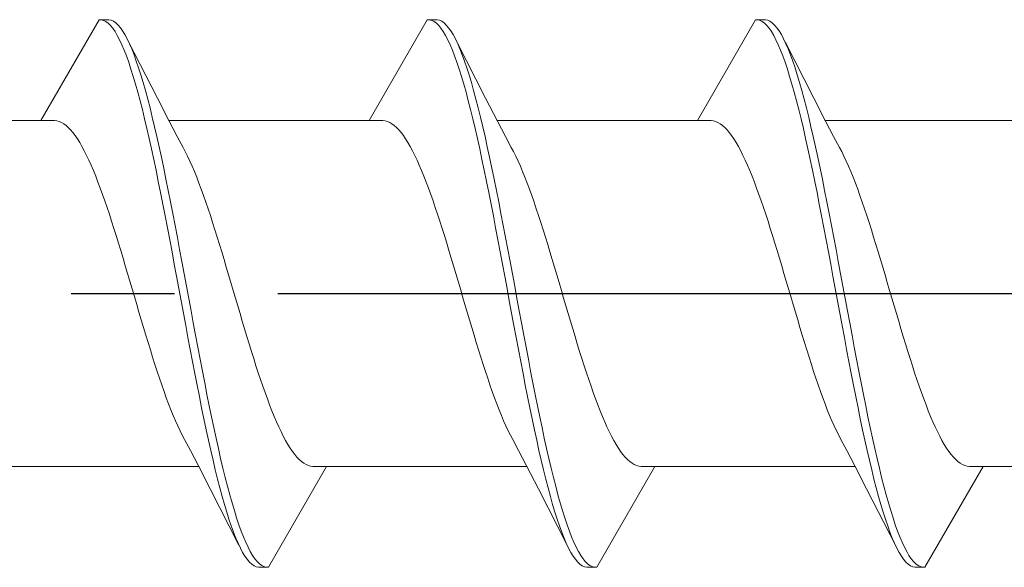
# Model space of a CAD drawing. Extents: x 105 to 1155, y 126 to 1689.
# Drawn here: x 923 to 932, y 1094 to 1100 of the extents above; entities that cross this region are included whole.
import ezdxf

# ---------------------------------------------------------------- set-up
doc = ezdxf.new("R2010")
doc.units = 0
doc.linetypes.add('YCENTER_1', pattern=[13, 10, -1, 1, -1])
doc.layers.add('YKK_13', color=4, linetype='CONTINUOUS', lineweight=30)

msp = doc.modelspace()

# ---------------------------------------------------------------- linework, layer by layer
at = {"layer": 'YKK_13', "lineweight": 20, "ltscale": 3}
for p, q in [((923.3011, 1099.6672), (922.738, 1098.6919)), ((923.3011, 1099.6672), (923.3971, 1099.6672)), ((923.3232, 1099.6667), (923.3011, 1099.6672)), ((923.3453, 1099.6608), (923.3232, 1099.6667)), ((923.3673, 1099.6496), (923.3453, 1099.6608)), ((923.3894, 1099.6332), (923.3673, 1099.6496)), ((923.4115, 1099.6114), (923.3894, 1099.6332)), ((923.3971, 1099.6672), (923.4192, 1099.6624)), ((923.4336, 1099.5845), (923.4115, 1099.6114)), ((923.4192, 1099.6624), (923.4413, 1099.6522)), ((923.4557, 1099.5523), (923.4336, 1099.5845)), ((923.4413, 1099.6522), (923.4633, 1099.6368)), ((923.4633, 1099.6368), (923.4854, 1099.616)), ((923.4854, 1099.616), (923.5075, 1099.5901)), ((923.5075, 1099.5901), (923.5296, 1099.5589)), ((926.4811, 1099.6672), (925.918, 1098.6919)), ((926.4811, 1099.6672), (926.5771, 1099.6672)), ((926.5032, 1099.6667), (926.4811, 1099.6672)), ((926.5253, 1099.6608), (926.5032, 1099.6667)), ((926.5473, 1099.6496), (926.5253, 1099.6608)), ((926.5694, 1099.6332), (926.5473, 1099.6496)), ((926.5915, 1099.6114), (926.5694, 1099.6332)), ((926.5771, 1099.6672), (926.5992, 1099.6624)), ((926.6136, 1099.5845), (926.5915, 1099.6114)), ((926.5992, 1099.6624), (926.6213, 1099.6522)), ((926.6357, 1099.5523), (926.6136, 1099.5845)), ((926.6213, 1099.6522), (926.6433, 1099.6368)), ((926.6433, 1099.6368), (926.6654, 1099.616)), ((926.6654, 1099.616), (926.6875, 1099.5901)), ((926.6875, 1099.5901), (926.7096, 1099.5589)), ((929.6611, 1099.6672), (929.098, 1098.6919)), ((929.6611, 1099.6672), (929.7571, 1099.6672)), ((929.6832, 1099.6667), (929.6611, 1099.6672)), ((929.7053, 1099.6608), (929.6832, 1099.6667)), ((929.7273, 1099.6496), (929.7053, 1099.6608)), ((929.7494, 1099.6332), (929.7273, 1099.6496)), ((929.7715, 1099.6114), (929.7494, 1099.6332)), ((929.7571, 1099.6672), (929.7792, 1099.6624)), ((929.7936, 1099.5845), (929.7715, 1099.6114)), ((929.7792, 1099.6624), (929.8013, 1099.6522)), ((929.8157, 1099.5523), (929.7936, 1099.5845)), ((929.8013, 1099.6522), (929.8233, 1099.6368)), ((929.8233, 1099.6368), (929.8454, 1099.616)), ((929.8454, 1099.616), (929.8675, 1099.5901)), ((929.8675, 1099.5901), (929.8896, 1099.5589)), ((923.4778, 1099.5151), (923.4557, 1099.5523)), ((923.4998, 1099.4728), (923.4778, 1099.5151)), ((923.5296, 1099.5589), (923.5517, 1099.5226)), ((923.5517, 1099.5226), (923.5738, 1099.4813)), ((926.6578, 1099.5151), (926.6357, 1099.5523)), ((926.6798, 1099.4728), (926.6578, 1099.5151)), ((926.7096, 1099.5589), (926.7317, 1099.5226)), ((926.7317, 1099.5226), (926.7538, 1099.4813)), ((929.8378, 1099.5151), (929.8157, 1099.5523)), ((929.8598, 1099.4728), (929.8378, 1099.5151)), ((929.8896, 1099.5589), (929.9117, 1099.5226)), ((929.9117, 1099.5226), (929.9338, 1099.4813)), ((923.5219, 1099.4256), (923.4998, 1099.4728)), ((923.544, 1099.3735), (923.5219, 1099.4256)), ((923.5738, 1099.4813), (923.5958, 1099.4351)), ((923.5874, 1099.4529), (923.8659, 1098.9079)), ((923.5958, 1099.4351), (923.6179, 1099.3839)), ((926.7019, 1099.4256), (926.6798, 1099.4728)), ((926.724, 1099.3735), (926.7019, 1099.4256)), ((926.7538, 1099.4813), (926.7758, 1099.4351)), ((926.7674, 1099.4529), (927.0459, 1098.9079)), ((926.7758, 1099.4351), (926.7979, 1099.3839)), ((929.8819, 1099.4256), (929.8598, 1099.4728)), ((929.904, 1099.3735), (929.8819, 1099.4256)), ((929.9338, 1099.4813), (929.9558, 1099.4351)), ((929.9474, 1099.4529), (930.2259, 1098.9079)), ((929.9558, 1099.4351), (929.9779, 1099.3839)), ((923.5661, 1099.3167), (923.544, 1099.3735)), ((923.5882, 1099.2552), (923.5661, 1099.3167)), ((923.6179, 1099.3839), (923.64, 1099.328)), ((923.64, 1099.328), (923.6621, 1099.2675)), ((926.7461, 1099.3167), (926.724, 1099.3735)), ((926.7682, 1099.2552), (926.7461, 1099.3167)), ((926.7979, 1099.3839), (926.82, 1099.328)), ((926.82, 1099.328), (926.8421, 1099.2675)), ((929.9261, 1099.3167), (929.904, 1099.3735)), ((929.9482, 1099.2552), (929.9261, 1099.3167)), ((929.9779, 1099.3839), (930, 1099.328)), ((930, 1099.328), (930.0221, 1099.2675)), ((923.6103, 1099.1893), (923.5882, 1099.2552)), ((923.6621, 1099.2675), (923.6842, 1099.2024)), ((923.6842, 1099.2024), (923.7063, 1099.1329)), ((926.7903, 1099.1893), (926.7682, 1099.2552)), ((926.8421, 1099.2675), (926.8642, 1099.2024)), ((926.8642, 1099.2024), (926.8863, 1099.1329)), ((929.9703, 1099.1893), (929.9482, 1099.2552)), ((930.0221, 1099.2675), (930.0442, 1099.2024)), ((930.0442, 1099.2024), (930.0663, 1099.1329)), ((923.6323, 1099.119), (923.6103, 1099.1893)), ((923.6544, 1099.0444), (923.6323, 1099.119)), ((923.7063, 1099.1329), (923.7283, 1099.0591)), ((926.8123, 1099.119), (926.7903, 1099.1893)), ((926.8344, 1099.0444), (926.8123, 1099.119)), ((926.8863, 1099.1329), (926.9083, 1099.0591)), ((929.9923, 1099.119), (929.9703, 1099.1893)), ((930.0144, 1099.0444), (929.9923, 1099.119)), ((930.0663, 1099.1329), (930.0883, 1099.0591)), ((923.6765, 1098.9658), (923.6544, 1099.0444)), ((923.7283, 1099.0591), (923.7504, 1098.9812)), ((926.8565, 1098.9658), (926.8344, 1099.0444)), ((926.9083, 1099.0591), (926.9304, 1098.9812)), ((930.0365, 1098.9658), (930.0144, 1099.0444)), ((930.0883, 1099.0591), (930.1104, 1098.9812)), ((923.6986, 1098.8832), (923.6765, 1098.9658)), ((923.7504, 1098.9812), (923.7725, 1098.8994)), ((926.8786, 1098.8832), (926.8565, 1098.9658)), ((926.9304, 1098.9812), (926.9525, 1098.8994)), ((930.0586, 1098.8832), (930.0365, 1098.9658)), ((930.1104, 1098.9812), (930.1325, 1098.8994)), ((923.7207, 1098.7969), (923.6986, 1098.8832)), ((923.7725, 1098.8994), (923.7946, 1098.8138)), ((923.8659, 1098.9079), (923.9805, 1098.6861)), ((926.9007, 1098.7969), (926.8786, 1098.8832)), ((926.9525, 1098.8994), (926.9746, 1098.8138)), ((927.0459, 1098.9079), (927.1605, 1098.6861)), ((930.0807, 1098.7969), (930.0586, 1098.8832)), ((930.1325, 1098.8994), (930.1546, 1098.8138)), ((930.2259, 1098.9079), (930.3405, 1098.6861)), ((923.7428, 1098.707), (923.7207, 1098.7969)), ((923.7946, 1098.8138), (923.8167, 1098.7246)), ((923.8167, 1098.7246), (923.8388, 1098.6319)), ((926.9228, 1098.707), (926.9007, 1098.7969)), ((926.9746, 1098.8138), (926.9967, 1098.7246)), ((926.9967, 1098.7246), (927.0188, 1098.6319)), ((930.1028, 1098.707), (930.0807, 1098.7969)), ((930.1546, 1098.8138), (930.1767, 1098.7246)), ((930.1767, 1098.7246), (930.1988, 1098.6319)), ((920.7975, 1098.6919), (922.738, 1098.6919)), ((922.738, 1098.6919), (922.8707, 1098.6919)), ((922.8707, 1098.6919), (922.8928, 1098.6889)), ((922.8928, 1098.6889), (922.9149, 1098.6824)), ((922.9149, 1098.6824), (922.937, 1098.6727)), ((922.937, 1098.6727), (922.9591, 1098.6596)), ((922.9591, 1098.6596), (922.9811, 1098.6431)), ((922.9811, 1098.6431), (923.0032, 1098.6235)), ((923.7648, 1098.6136), (923.7428, 1098.707)), ((923.8388, 1098.6319), (923.8608, 1098.536)), ((923.9775, 1098.6919), (925.918, 1098.6919)), ((923.9805, 1098.6861), (924.0578, 1098.5384)), ((925.918, 1098.6919), (926.0507, 1098.6919)), ((926.0507, 1098.6919), (926.0728, 1098.6889)), ((926.0728, 1098.6889), (926.0949, 1098.6824)), ((926.0949, 1098.6824), (926.117, 1098.6727)), ((926.117, 1098.6727), (926.1391, 1098.6596)), ((926.1391, 1098.6596), (926.1611, 1098.6431)), ((926.1611, 1098.6431), (926.1832, 1098.6235)), ((926.9448, 1098.6136), (926.9228, 1098.707)), ((927.0188, 1098.6319), (927.0408, 1098.536)), ((927.1575, 1098.6919), (929.098, 1098.6919)), ((927.1605, 1098.6861), (927.2378, 1098.5384)), ((929.098, 1098.6919), (929.2307, 1098.6919)), ((929.2307, 1098.6919), (929.2528, 1098.6889)), ((929.2528, 1098.6889), (929.2749, 1098.6824)), ((929.2749, 1098.6824), (929.297, 1098.6727)), ((929.297, 1098.6727), (929.3191, 1098.6596)), ((929.3191, 1098.6596), (929.3411, 1098.6431)), ((929.3411, 1098.6431), (929.3632, 1098.6235)), ((930.1248, 1098.6136), (930.1028, 1098.707)), ((930.1988, 1098.6319), (930.2208, 1098.536)), ((930.3375, 1098.6919), (932.278, 1098.6919)), ((930.3405, 1098.6861), (930.4178, 1098.5384)), ((923.0032, 1098.6235), (923.0253, 1098.6005)), ((923.0253, 1098.6005), (923.0474, 1098.5744)), ((923.0474, 1098.5744), (923.0695, 1098.5452)), ((923.0695, 1098.5452), (923.0916, 1098.5128)), ((923.7869, 1098.5171), (923.7648, 1098.6136)), ((923.8608, 1098.536), (923.8829, 1098.437)), ((924.0578, 1098.5384), (924.1145, 1098.4316)), ((926.1832, 1098.6235), (926.2053, 1098.6005)), ((926.2053, 1098.6005), (926.2274, 1098.5744)), ((926.2274, 1098.5744), (926.2495, 1098.5452)), ((926.2495, 1098.5452), (926.2716, 1098.5128)), ((926.9669, 1098.5171), (926.9448, 1098.6136)), ((927.0408, 1098.536), (927.0629, 1098.437)), ((927.2378, 1098.5384), (927.2945, 1098.4316)), ((929.3632, 1098.6235), (929.3853, 1098.6005)), ((929.3853, 1098.6005), (929.4074, 1098.5744)), ((929.4074, 1098.5744), (929.4295, 1098.5452)), ((929.4295, 1098.5452), (929.4516, 1098.5128)), ((930.1469, 1098.5171), (930.1248, 1098.6136)), ((930.2208, 1098.536), (930.2429, 1098.437)), ((930.4178, 1098.5384), (930.4745, 1098.4316)), ((923.0916, 1098.5128), (923.1136, 1098.4775)), ((923.1136, 1098.4775), (923.1357, 1098.4392)), ((923.1357, 1098.4392), (923.1578, 1098.3981)), ((923.809, 1098.4176), (923.7869, 1098.5171)), ((923.8829, 1098.437), (923.905, 1098.3352)), ((926.2716, 1098.5128), (926.2936, 1098.4775)), ((926.2936, 1098.4775), (926.3157, 1098.4392)), ((926.3157, 1098.4392), (926.3378, 1098.3981)), ((926.989, 1098.4176), (926.9669, 1098.5171)), ((927.0629, 1098.437), (927.085, 1098.3352)), ((929.4516, 1098.5128), (929.4736, 1098.4775)), ((929.4736, 1098.4775), (929.4957, 1098.4392)), ((929.4957, 1098.4392), (929.5178, 1098.3981)), ((930.169, 1098.4176), (930.1469, 1098.5171)), ((930.2429, 1098.437), (930.265, 1098.3352)), ((923.1578, 1098.3981), (923.1799, 1098.3542)), ((923.1799, 1098.3542), (923.202, 1098.3076)), ((923.8311, 1098.3152), (923.809, 1098.4176)), ((924.1366, 1098.39), (924.1145, 1098.4316)), ((924.1587, 1098.3455), (924.1366, 1098.39)), ((924.1808, 1098.2984), (924.1587, 1098.3455)), ((926.3378, 1098.3981), (926.3599, 1098.3542)), ((926.3599, 1098.3542), (926.382, 1098.3076)), ((927.0111, 1098.3152), (926.989, 1098.4176)), ((927.3166, 1098.39), (927.2945, 1098.4316)), ((927.3387, 1098.3455), (927.3166, 1098.39)), ((927.3608, 1098.2984), (927.3387, 1098.3455)), ((929.5178, 1098.3981), (929.5399, 1098.3542)), ((929.5399, 1098.3542), (929.562, 1098.3076)), ((930.1911, 1098.3152), (930.169, 1098.4176)), ((930.4966, 1098.39), (930.4745, 1098.4316)), ((930.5187, 1098.3455), (930.4966, 1098.39)), ((930.5408, 1098.2984), (930.5187, 1098.3455)), ((923.202, 1098.3076), (923.2241, 1098.2583)), ((923.2241, 1098.2583), (923.2461, 1098.2066)), ((923.8532, 1098.2102), (923.8311, 1098.3152)), ((923.905, 1098.3352), (923.9271, 1098.2307)), ((924.2029, 1098.2487), (924.1808, 1098.2984)), ((924.225, 1098.1965), (924.2029, 1098.2487)), ((926.382, 1098.3076), (926.4041, 1098.2583)), ((926.4041, 1098.2583), (926.4261, 1098.2066)), ((927.0332, 1098.2102), (927.0111, 1098.3152)), ((927.085, 1098.3352), (927.1071, 1098.2307)), ((927.3829, 1098.2487), (927.3608, 1098.2984)), ((927.405, 1098.1965), (927.3829, 1098.2487)), ((929.562, 1098.3076), (929.5841, 1098.2583)), ((929.5841, 1098.2583), (929.6061, 1098.2066)), ((930.2132, 1098.2102), (930.1911, 1098.3152)), ((930.265, 1098.3352), (930.2871, 1098.2307)), ((930.5629, 1098.2487), (930.5408, 1098.2984)), ((930.585, 1098.1965), (930.5629, 1098.2487)), ((923.2461, 1098.2066), (923.2682, 1098.1525)), ((923.2682, 1098.1525), (923.2903, 1098.0961)), ((923.8753, 1098.1028), (923.8532, 1098.2102)), ((923.9271, 1098.2307), (923.9492, 1098.1237)), ((924.247, 1098.142), (924.225, 1098.1965)), ((926.4261, 1098.2066), (926.4482, 1098.1525)), ((926.4482, 1098.1525), (926.4703, 1098.0961)), ((927.0553, 1098.1028), (927.0332, 1098.2102)), ((927.1071, 1098.2307), (927.1292, 1098.1237)), ((927.427, 1098.142), (927.405, 1098.1965)), ((929.6061, 1098.2066), (929.6282, 1098.1525)), ((929.6282, 1098.1525), (929.6503, 1098.0961)), ((930.2353, 1098.1028), (930.2132, 1098.2102)), ((930.2871, 1098.2307), (930.3092, 1098.1237)), ((930.607, 1098.142), (930.585, 1098.1965)), ((923.2903, 1098.0961), (923.3124, 1098.0376)), ((923.8973, 1097.9933), (923.8753, 1098.1028)), ((923.9492, 1098.1237), (923.9713, 1098.0146)), ((924.2691, 1098.0852), (924.247, 1098.142)), ((924.2912, 1098.0262), (924.2691, 1098.0852)), ((926.4703, 1098.0961), (926.4924, 1098.0376)), ((927.0773, 1097.9933), (927.0553, 1098.1028)), ((927.1292, 1098.1237), (927.1513, 1098.0146)), ((927.4491, 1098.0852), (927.427, 1098.142)), ((927.4712, 1098.0262), (927.4491, 1098.0852)), ((929.6503, 1098.0961), (929.6724, 1098.0376)), ((930.2573, 1097.9933), (930.2353, 1098.1028)), ((930.3092, 1098.1237), (930.3313, 1098.0146)), ((930.6291, 1098.0852), (930.607, 1098.142)), ((930.6512, 1098.0262), (930.6291, 1098.0852)), ((923.3124, 1098.0376), (923.3345, 1097.9769)), ((923.3345, 1097.9769), (923.3566, 1097.9144)), ((923.9194, 1097.8817), (923.8973, 1097.9933)), ((923.9713, 1098.0146), (923.9933, 1097.9034)), ((924.3133, 1097.9652), (924.2912, 1098.0262)), ((924.3354, 1097.9023), (924.3133, 1097.9652)), ((926.4924, 1098.0376), (926.5145, 1097.9769)), ((926.5145, 1097.9769), (926.5366, 1097.9144)), ((927.0994, 1097.8817), (927.0773, 1097.9933)), ((927.1513, 1098.0146), (927.1733, 1097.9034)), ((927.4933, 1097.9652), (927.4712, 1098.0262)), ((927.5154, 1097.9023), (927.4933, 1097.9652)), ((929.6724, 1098.0376), (929.6945, 1097.9769)), ((929.6945, 1097.9769), (929.7166, 1097.9144)), ((930.2794, 1097.8817), (930.2573, 1097.9933)), ((930.3313, 1098.0146), (930.3533, 1097.9034)), ((930.6733, 1097.9652), (930.6512, 1098.0262)), ((930.6954, 1097.9023), (930.6733, 1097.9652)), ((923.3566, 1097.9144), (923.3786, 1097.85)), ((923.9415, 1097.7685), (923.9194, 1097.8817)), ((923.9933, 1097.9034), (924.0154, 1097.7904)), ((924.3575, 1097.8376), (924.3354, 1097.9023)), ((926.5366, 1097.9144), (926.5586, 1097.85)), ((927.1215, 1097.7685), (927.0994, 1097.8817)), ((927.1733, 1097.9034), (927.1954, 1097.7904)), ((927.5375, 1097.8376), (927.5154, 1097.9023)), ((929.7166, 1097.9144), (929.7386, 1097.85)), ((930.3015, 1097.7685), (930.2794, 1097.8817)), ((930.3533, 1097.9034), (930.3754, 1097.7904)), ((930.7175, 1097.8376), (930.6954, 1097.9023)), ((923.3786, 1097.85), (923.4007, 1097.784)), ((923.4007, 1097.784), (923.4228, 1097.7164)), ((923.9636, 1097.6537), (923.9415, 1097.7685)), ((924.0154, 1097.7904), (924.0375, 1097.6759)), ((924.3795, 1097.7712), (924.3575, 1097.8376)), ((924.4016, 1097.7034), (924.3795, 1097.7712)), ((926.5586, 1097.85), (926.5807, 1097.784)), ((926.5807, 1097.784), (926.6028, 1097.7164)), ((927.1436, 1097.6537), (927.1215, 1097.7685)), ((927.1954, 1097.7904), (927.2175, 1097.6759)), ((927.5595, 1097.7712), (927.5375, 1097.8376)), ((927.5816, 1097.7034), (927.5595, 1097.7712)), ((929.7386, 1097.85), (929.7607, 1097.784)), ((929.7607, 1097.784), (929.7828, 1097.7164)), ((930.3236, 1097.6537), (930.3015, 1097.7685)), ((930.3754, 1097.7904), (930.3975, 1097.6759)), ((930.7395, 1097.7712), (930.7175, 1097.8376)), ((930.7616, 1097.7034), (930.7395, 1097.7712)), ((923.4228, 1097.7164), (923.4449, 1097.6474)), ((924.0375, 1097.6759), (924.0596, 1097.5601)), ((924.4237, 1097.6341), (924.4016, 1097.7034)), ((926.6028, 1097.7164), (926.6249, 1097.6474)), ((927.2175, 1097.6759), (927.2396, 1097.5601)), ((927.6037, 1097.6341), (927.5816, 1097.7034)), ((929.7828, 1097.7164), (929.8049, 1097.6474)), ((930.3975, 1097.6759), (930.4196, 1097.5601)), ((930.7837, 1097.6341), (930.7616, 1097.7034)), ((923.4449, 1097.6474), (923.467, 1097.5771)), ((923.467, 1097.5771), (923.4891, 1097.5057)), ((923.9857, 1097.5376), (923.9636, 1097.6537)), ((924.4458, 1097.5637), (924.4237, 1097.6341)), ((926.6249, 1097.6474), (926.647, 1097.5771)), ((926.647, 1097.5771), (926.6691, 1097.5057)), ((927.1657, 1097.5376), (927.1436, 1097.6537)), ((927.6258, 1097.5637), (927.6037, 1097.6341)), ((929.8049, 1097.6474), (929.827, 1097.5771)), ((929.827, 1097.5771), (929.8491, 1097.5057)), ((930.3457, 1097.5376), (930.3236, 1097.6537)), ((930.8058, 1097.5637), (930.7837, 1097.6341)), ((923.4891, 1097.5057), (923.5111, 1097.4334)), ((924.0078, 1097.4205), (923.9857, 1097.5376)), ((924.0596, 1097.5601), (924.0817, 1097.4431)), ((924.4679, 1097.4921), (924.4458, 1097.5637)), ((924.49, 1097.4195), (924.4679, 1097.4921)), ((926.6691, 1097.5057), (926.6911, 1097.4334)), ((927.1878, 1097.4205), (927.1657, 1097.5376)), ((927.2396, 1097.5601), (927.2617, 1097.4431)), ((927.6479, 1097.4921), (927.6258, 1097.5637)), ((927.67, 1097.4195), (927.6479, 1097.4921)), ((929.8491, 1097.5057), (929.8711, 1097.4334)), ((930.3678, 1097.4205), (930.3457, 1097.5376)), ((930.4196, 1097.5601), (930.4417, 1097.4431)), ((930.8279, 1097.4921), (930.8058, 1097.5637)), ((930.85, 1097.4195), (930.8279, 1097.4921)), ((923.5111, 1097.4334), (923.5332, 1097.3602)), ((924.0298, 1097.3025), (924.0078, 1097.4205)), ((924.0817, 1097.4431), (924.1038, 1097.3253)), ((924.512, 1097.3462), (924.49, 1097.4195)), ((926.6911, 1097.4334), (926.7132, 1097.3602)), ((927.2098, 1097.3025), (927.1878, 1097.4205)), ((927.2617, 1097.4431), (927.2838, 1097.3253)), ((927.692, 1097.3462), (927.67, 1097.4195)), ((929.8711, 1097.4334), (929.8932, 1097.3602)), ((930.3898, 1097.3025), (930.3678, 1097.4205)), ((930.4417, 1097.4431), (930.4638, 1097.3253)), ((930.872, 1097.3462), (930.85, 1097.4195)), ((923.5332, 1097.3602), (923.5553, 1097.2863)), ((924.0519, 1097.184), (924.0298, 1097.3025)), ((924.1038, 1097.3253), (924.1258, 1097.2069)), ((924.5341, 1097.2722), (924.512, 1097.3462)), ((926.7132, 1097.3602), (926.7353, 1097.2863)), ((927.2319, 1097.184), (927.2098, 1097.3025)), ((927.2838, 1097.3253), (927.3058, 1097.2069)), ((927.7141, 1097.2722), (927.692, 1097.3462)), ((929.8932, 1097.3602), (929.9153, 1097.2863)), ((930.4119, 1097.184), (930.3898, 1097.3025)), ((930.4638, 1097.3253), (930.4858, 1097.2069)), ((930.8941, 1097.2722), (930.872, 1097.3462)), ((923.5553, 1097.2863), (923.5774, 1097.2118)), ((923.5774, 1097.2118), (923.5995, 1097.137)), ((924.1258, 1097.2069), (924.1479, 1097.0881)), ((924.5562, 1097.1976), (924.5341, 1097.2722)), ((924.5783, 1097.1227), (924.5562, 1097.1976)), ((926.7353, 1097.2863), (926.7574, 1097.2118)), ((926.7574, 1097.2118), (926.7795, 1097.137)), ((927.3058, 1097.2069), (927.3279, 1097.0881)), ((927.7362, 1097.1976), (927.7141, 1097.2722)), ((927.7583, 1097.1227), (927.7362, 1097.1976)), ((929.9153, 1097.2863), (929.9374, 1097.2118)), ((929.9374, 1097.2118), (929.9595, 1097.137)), ((930.4858, 1097.2069), (930.5079, 1097.0881)), ((930.9162, 1097.1976), (930.8941, 1097.2722)), ((930.9383, 1097.1227), (930.9162, 1097.1976)), ((923.5995, 1097.137), (923.6216, 1097.0619)), ((924.074, 1097.0652), (924.0519, 1097.184)), ((924.6004, 1097.0476), (924.5783, 1097.1227)), ((926.7795, 1097.137), (926.8016, 1097.0619)), ((927.254, 1097.0652), (927.2319, 1097.184)), ((927.7804, 1097.0476), (927.7583, 1097.1227)), ((929.9595, 1097.137), (929.9816, 1097.0619)), ((930.434, 1097.0652), (930.4119, 1097.184)), ((930.9604, 1097.0476), (930.9383, 1097.1227)), ((923.6216, 1097.0619), (923.6436, 1096.9867)), ((924.0961, 1096.9462), (924.074, 1097.0652)), ((924.1479, 1097.0881), (924.17, 1096.9692)), ((924.6225, 1096.9725), (924.6004, 1097.0476)), ((926.8016, 1097.0619), (926.8236, 1096.9867)), ((927.2761, 1096.9462), (927.254, 1097.0652)), ((927.3279, 1097.0881), (927.35, 1096.9692)), ((927.8025, 1096.9725), (927.7804, 1097.0476)), ((929.9816, 1097.0619), (930.0036, 1096.9867)), ((930.4561, 1096.9462), (930.434, 1097.0652)), ((930.5079, 1097.0881), (930.53, 1096.9692)), ((930.9825, 1096.9725), (930.9604, 1097.0476)), ((923.6436, 1096.9867), (923.6657, 1096.9116)), ((923.6657, 1096.9116), (923.6878, 1096.8367)), ((924.1182, 1096.8274), (924.0961, 1096.9462)), ((924.17, 1096.9692), (924.1921, 1096.8503)), ((924.6445, 1096.8974), (924.6225, 1096.9725)), ((926.8236, 1096.9867), (926.8457, 1096.9116)), ((926.8457, 1096.9116), (926.8678, 1096.8367)), ((927.2982, 1096.8274), (927.2761, 1096.9462)), ((927.35, 1096.9692), (927.3721, 1096.8503)), ((927.8245, 1096.8974), (927.8025, 1096.9725)), ((930.0036, 1096.9867), (930.0257, 1096.9116)), ((930.0257, 1096.9116), (930.0478, 1096.8367)), ((930.4782, 1096.8274), (930.4561, 1096.9462)), ((930.53, 1096.9692), (930.5521, 1096.8503)), ((931.0045, 1096.8974), (930.9825, 1096.9725)), ((923.6878, 1096.8367), (923.7099, 1096.7622)), ((924.1403, 1096.709), (924.1182, 1096.8274)), ((924.1921, 1096.8503), (924.2142, 1096.7318)), ((924.6666, 1096.8225), (924.6445, 1096.8974)), ((924.6887, 1096.7481), (924.6666, 1096.8225)), ((926.8678, 1096.8367), (926.8899, 1096.7622)), ((927.3203, 1096.709), (927.2982, 1096.8274)), ((927.3721, 1096.8503), (927.3942, 1096.7318)), ((927.8466, 1096.8225), (927.8245, 1096.8974)), ((927.8687, 1096.7481), (927.8466, 1096.8225)), ((930.0478, 1096.8367), (930.0699, 1096.7622)), ((930.5003, 1096.709), (930.4782, 1096.8274)), ((930.5521, 1096.8503), (930.5742, 1096.7318)), ((931.0266, 1096.8225), (931.0045, 1096.8974)), ((931.0487, 1096.7481), (931.0266, 1096.8225)), ((923.7099, 1096.7622), (923.732, 1096.6882)), ((924.2142, 1096.7318), (924.2363, 1096.6139)), ((924.7108, 1096.6742), (924.6887, 1096.7481)), ((926.8899, 1096.7622), (926.912, 1096.6882)), ((927.3942, 1096.7318), (927.4163, 1096.6139)), ((927.8908, 1096.6742), (927.8687, 1096.7481)), ((930.0699, 1096.7622), (930.092, 1096.6882)), ((930.5742, 1096.7318), (930.5963, 1096.6139)), ((931.0708, 1096.6742), (931.0487, 1096.7481)), ((923.732, 1096.6882), (923.7541, 1096.6148)), ((924.1623, 1096.5912), (924.1403, 1096.709)), ((924.7329, 1096.601), (924.7108, 1096.6742)), ((926.912, 1096.6882), (926.9341, 1096.6148)), ((927.3423, 1096.5912), (927.3203, 1096.709)), ((927.9129, 1096.601), (927.8908, 1096.6742)), ((930.092, 1096.6882), (930.1141, 1096.6148)), ((930.5223, 1096.5912), (930.5003, 1096.709)), ((931.0929, 1096.601), (931.0708, 1096.6742)), ((923.7541, 1096.6148), (923.7761, 1096.5423)), ((923.7761, 1096.5423), (923.7982, 1096.4707)), ((924.1844, 1096.4743), (924.1623, 1096.5912)), ((924.2363, 1096.6139), (924.2583, 1096.4968)), ((924.755, 1096.5286), (924.7329, 1096.601)), ((924.777, 1096.4572), (924.755, 1096.5286)), ((926.9341, 1096.6148), (926.9561, 1096.5423)), ((926.9561, 1096.5423), (926.9782, 1096.4707)), ((927.3644, 1096.4743), (927.3423, 1096.5912)), ((927.4163, 1096.6139), (927.4383, 1096.4968)), ((927.935, 1096.5286), (927.9129, 1096.601)), ((927.957, 1096.4572), (927.935, 1096.5286)), ((930.1141, 1096.6148), (930.1361, 1096.5423)), ((930.1361, 1096.5423), (930.1582, 1096.4707)), ((930.5444, 1096.4743), (930.5223, 1096.5912)), ((930.5963, 1096.6139), (930.6183, 1096.4968)), ((931.115, 1096.5286), (931.0929, 1096.601)), ((931.137, 1096.4572), (931.115, 1096.5286)), ((923.7982, 1096.4707), (923.8203, 1096.4002)), ((924.2065, 1096.3585), (924.1844, 1096.4743)), ((924.2583, 1096.4968), (924.2804, 1096.3807)), ((924.7991, 1096.387), (924.777, 1096.4572)), ((926.9782, 1096.4707), (927.0003, 1096.4002)), ((927.3865, 1096.3585), (927.3644, 1096.4743)), ((927.4383, 1096.4968), (927.4604, 1096.3807)), ((927.9791, 1096.387), (927.957, 1096.4572)), ((930.1582, 1096.4707), (930.1803, 1096.4002)), ((930.5665, 1096.3585), (930.5444, 1096.4743)), ((930.6183, 1096.4968), (930.6404, 1096.3807)), ((931.1591, 1096.387), (931.137, 1096.4572)), ((923.8203, 1096.4002), (923.8424, 1096.331)), ((924.2286, 1096.2439), (924.2065, 1096.3585)), ((924.2804, 1096.3807), (924.3025, 1096.2659)), ((924.8212, 1096.318), (924.7991, 1096.387)), ((927.0003, 1096.4002), (927.0224, 1096.331)), ((927.4086, 1096.2439), (927.3865, 1096.3585)), ((927.4604, 1096.3807), (927.4825, 1096.2659)), ((928.0012, 1096.318), (927.9791, 1096.387)), ((930.1803, 1096.4002), (930.2024, 1096.331)), ((930.5886, 1096.2439), (930.5665, 1096.3585)), ((930.6404, 1096.3807), (930.6625, 1096.2659)), ((931.1812, 1096.318), (931.1591, 1096.387)), ((923.8424, 1096.331), (923.8645, 1096.2631)), ((923.8645, 1096.2631), (923.8866, 1096.1968)), ((924.2507, 1096.131), (924.2286, 1096.2439)), ((924.3025, 1096.2659), (924.3246, 1096.1526)), ((924.8433, 1096.2504), (924.8212, 1096.318)), ((924.8654, 1096.1844), (924.8433, 1096.2504)), ((927.0224, 1096.331), (927.0445, 1096.2631)), ((927.0445, 1096.2631), (927.0666, 1096.1968)), ((927.4307, 1096.131), (927.4086, 1096.2439)), ((927.4825, 1096.2659), (927.5046, 1096.1526)), ((928.0233, 1096.2504), (928.0012, 1096.318)), ((928.0454, 1096.1844), (928.0233, 1096.2504)), ((930.2024, 1096.331), (930.2245, 1096.2631)), ((930.2245, 1096.2631), (930.2466, 1096.1968)), ((930.6107, 1096.131), (930.5886, 1096.2439)), ((930.6625, 1096.2659), (930.6846, 1096.1526)), ((931.2033, 1096.2504), (931.1812, 1096.318)), ((931.2254, 1096.1844), (931.2033, 1096.2504)), ((923.8866, 1096.1968), (923.9086, 1096.1321)), ((924.3246, 1096.1526), (924.3467, 1096.0411)), ((924.8875, 1096.12), (924.8654, 1096.1844)), ((927.0666, 1096.1968), (927.0886, 1096.1321)), ((927.5046, 1096.1526), (927.5267, 1096.0411)), ((928.0675, 1096.12), (928.0454, 1096.1844)), ((930.2466, 1096.1968), (930.2686, 1096.1321)), ((930.6846, 1096.1526), (930.7067, 1096.0411)), ((931.2475, 1096.12), (931.2254, 1096.1844)), ((923.9086, 1096.1321), (923.9307, 1096.0692)), ((923.9307, 1096.0692), (923.9528, 1096.0082)), ((924.2728, 1096.0198), (924.2507, 1096.131)), ((924.9095, 1096.0574), (924.8875, 1096.12)), ((924.9316, 1095.9968), (924.9095, 1096.0574)), ((927.0886, 1096.1321), (927.1107, 1096.0692)), ((927.1107, 1096.0692), (927.1328, 1096.0082)), ((927.4528, 1096.0198), (927.4307, 1096.131)), ((928.0895, 1096.0574), (928.0675, 1096.12)), ((928.1116, 1095.9968), (928.0895, 1096.0574)), ((930.2686, 1096.1321), (930.2907, 1096.0692)), ((930.2907, 1096.0692), (930.3128, 1096.0082)), ((930.6328, 1096.0198), (930.6107, 1096.131)), ((931.2695, 1096.0574), (931.2475, 1096.12)), ((931.2916, 1095.9968), (931.2695, 1096.0574)), ((923.9528, 1096.0082), (923.9749, 1095.9492)), ((924.2948, 1095.9106), (924.2728, 1096.0198)), ((924.3467, 1096.0411), (924.3688, 1095.9315)), ((924.9537, 1095.9382), (924.9316, 1095.9968)), ((927.1328, 1096.0082), (927.1549, 1095.9492)), ((927.4748, 1095.9106), (927.4528, 1096.0198)), ((927.5267, 1096.0411), (927.5488, 1095.9315)), ((928.1337, 1095.9382), (928.1116, 1095.9968)), ((930.3128, 1096.0082), (930.3349, 1095.9492)), ((930.6548, 1095.9106), (930.6328, 1096.0198)), ((930.7067, 1096.0411), (930.7288, 1095.9315)), ((931.3137, 1095.9382), (931.2916, 1095.9968)), ((923.9749, 1095.9492), (923.997, 1095.8924)), ((923.997, 1095.8924), (924.019, 1095.8378)), ((924.3169, 1095.8037), (924.2948, 1095.9106)), ((924.3688, 1095.9315), (924.3908, 1095.8241)), ((924.9758, 1095.8818), (924.9537, 1095.9382)), ((924.9979, 1095.8277), (924.9758, 1095.8818)), ((927.1549, 1095.9492), (927.177, 1095.8924)), ((927.177, 1095.8924), (927.199, 1095.8378)), ((927.4969, 1095.8037), (927.4748, 1095.9106)), ((927.5488, 1095.9315), (927.5708, 1095.8241)), ((928.1558, 1095.8818), (928.1337, 1095.9382)), ((928.1779, 1095.8277), (928.1558, 1095.8818)), ((930.3349, 1095.9492), (930.357, 1095.8924)), ((930.357, 1095.8924), (930.379, 1095.8378)), ((930.6769, 1095.8037), (930.6548, 1095.9106)), ((930.7288, 1095.9315), (930.7508, 1095.8241)), ((931.3358, 1095.8818), (931.3137, 1095.9382)), ((931.3579, 1095.8277), (931.3358, 1095.8818)), ((924.019, 1095.8378), (924.0411, 1095.7857)), ((924.0411, 1095.7857), (924.0632, 1095.736)), ((924.339, 1095.6992), (924.3169, 1095.8037)), ((924.3908, 1095.8241), (924.4129, 1095.7192)), ((925.02, 1095.776), (924.9979, 1095.8277)), ((925.042, 1095.7268), (925.02, 1095.776)), ((927.199, 1095.8378), (927.2211, 1095.7857)), ((927.2211, 1095.7857), (927.2432, 1095.736)), ((927.519, 1095.6992), (927.4969, 1095.8037)), ((927.5708, 1095.8241), (927.5929, 1095.7192)), ((928.2, 1095.776), (928.1779, 1095.8277)), ((928.222, 1095.7268), (928.2, 1095.776)), ((930.379, 1095.8378), (930.4011, 1095.7857)), ((930.4011, 1095.7857), (930.4232, 1095.736)), ((930.699, 1095.6992), (930.6769, 1095.8037)), ((930.7508, 1095.8241), (930.7729, 1095.7192)), ((931.38, 1095.776), (931.3579, 1095.8277)), ((931.402, 1095.7268), (931.38, 1095.776)), ((924.0632, 1095.736), (924.0853, 1095.6888)), ((924.0853, 1095.6888), (924.1074, 1095.6444)), ((924.3611, 1095.5974), (924.339, 1095.6992)), ((924.4129, 1095.7192), (924.435, 1095.6168)), ((925.0641, 1095.6802), (925.042, 1095.7268)), ((925.0862, 1095.6363), (925.0641, 1095.6802)), ((927.2432, 1095.736), (927.2653, 1095.6888)), ((927.2653, 1095.6888), (927.2874, 1095.6444)), ((927.5411, 1095.5974), (927.519, 1095.6992)), ((927.5929, 1095.7192), (927.615, 1095.6168)), ((928.2441, 1095.6802), (928.222, 1095.7268)), ((928.2662, 1095.6363), (928.2441, 1095.6802)), ((930.4232, 1095.736), (930.4453, 1095.6888)), ((930.4453, 1095.6888), (930.4674, 1095.6444)), ((930.7211, 1095.5974), (930.699, 1095.6992)), ((930.7729, 1095.7192), (930.795, 1095.6168)), ((931.4241, 1095.6802), (931.402, 1095.7268)), ((931.4462, 1095.6363), (931.4241, 1095.6802)), ((924.1074, 1095.6444), (924.1295, 1095.6027)), ((924.1862, 1095.496), (924.1295, 1095.6027)), ((924.3832, 1095.4984), (924.3611, 1095.5974)), ((924.435, 1095.6168), (924.4571, 1095.5172)), ((925.1083, 1095.5951), (925.0862, 1095.6363)), ((925.1304, 1095.5569), (925.1083, 1095.5951)), ((927.2874, 1095.6444), (927.3095, 1095.6027)), ((927.3662, 1095.496), (927.3095, 1095.6027)), ((927.5632, 1095.4984), (927.5411, 1095.5974)), ((927.615, 1095.6168), (927.6371, 1095.5172)), ((928.2883, 1095.5951), (928.2662, 1095.6363)), ((928.3104, 1095.5569), (928.2883, 1095.5951)), ((930.4674, 1095.6444), (930.4895, 1095.6027)), ((930.5462, 1095.496), (930.4895, 1095.6027)), ((930.7432, 1095.4984), (930.7211, 1095.5974)), ((930.795, 1095.6168), (930.8171, 1095.5172)), ((931.4683, 1095.5951), (931.4462, 1095.6363)), ((931.4904, 1095.5569), (931.4683, 1095.5951)), ((924.2635, 1095.3483), (924.1862, 1095.496)), ((924.4053, 1095.4025), (924.3832, 1095.4984)), ((924.4571, 1095.5172), (924.4792, 1095.4207)), ((925.1525, 1095.5215), (925.1304, 1095.5569)), ((925.1745, 1095.4892), (925.1525, 1095.5215)), ((925.1966, 1095.4599), (925.1745, 1095.4892)), ((927.4435, 1095.3483), (927.3662, 1095.496)), ((927.5853, 1095.4025), (927.5632, 1095.4984)), ((927.6371, 1095.5172), (927.6592, 1095.4207)), ((928.3325, 1095.5215), (928.3104, 1095.5569)), ((928.3545, 1095.4892), (928.3325, 1095.5215)), ((928.3766, 1095.4599), (928.3545, 1095.4892)), ((930.6235, 1095.3483), (930.5462, 1095.496)), ((930.7653, 1095.4025), (930.7432, 1095.4984)), ((930.8171, 1095.5172), (930.8392, 1095.4207)), ((931.5125, 1095.5215), (931.4904, 1095.5569)), ((931.5345, 1095.4892), (931.5125, 1095.5215)), ((931.5566, 1095.4599), (931.5345, 1095.4892)), ((924.4273, 1095.3098), (924.4053, 1095.4025)), ((924.4792, 1095.4207), (924.5013, 1095.3274)), ((925.2187, 1095.4338), (925.1966, 1095.4599)), ((925.2408, 1095.4109), (925.2187, 1095.4338)), ((925.2629, 1095.3912), (925.2408, 1095.4109)), ((925.285, 1095.3748), (925.2629, 1095.3912)), ((927.6073, 1095.3098), (927.5853, 1095.4025)), ((927.6592, 1095.4207), (927.6813, 1095.3274)), ((928.3987, 1095.4338), (928.3766, 1095.4599)), ((928.4208, 1095.4109), (928.3987, 1095.4338)), ((928.4429, 1095.3912), (928.4208, 1095.4109)), ((928.465, 1095.3748), (928.4429, 1095.3912)), ((930.7873, 1095.3098), (930.7653, 1095.4025)), ((930.8392, 1095.4207), (930.8613, 1095.3274)), ((931.5787, 1095.4338), (931.5566, 1095.4599)), ((931.6008, 1095.4109), (931.5787, 1095.4338)), ((931.6229, 1095.3912), (931.6008, 1095.4109)), ((931.645, 1095.3748), (931.6229, 1095.3912)), ((922.326, 1095.3425), (924.2665, 1095.3425)), ((924.3781, 1095.1264), (924.2635, 1095.3483)), ((924.4494, 1095.2206), (924.4273, 1095.3098)), ((924.5013, 1095.3274), (924.5233, 1095.2375)), ((924.9429, 1094.3672), (925.506, 1095.3425)), ((925.307, 1095.3617), (925.285, 1095.3748)), ((925.3291, 1095.3519), (925.307, 1095.3617)), ((925.3512, 1095.3455), (925.3291, 1095.3519)), ((925.3733, 1095.3425), (925.3512, 1095.3455)), ((925.506, 1095.3425), (925.3733, 1095.3425)), ((925.506, 1095.3425), (927.4465, 1095.3425)), ((927.5581, 1095.1264), (927.4435, 1095.3483)), ((927.6294, 1095.2206), (927.6073, 1095.3098)), ((927.6813, 1095.3274), (927.7033, 1095.2375)), ((928.1229, 1094.3672), (928.686, 1095.3425)), ((928.487, 1095.3617), (928.465, 1095.3748)), ((928.5091, 1095.3519), (928.487, 1095.3617)), ((928.5312, 1095.3455), (928.5091, 1095.3519)), ((928.5533, 1095.3425), (928.5312, 1095.3455)), ((928.686, 1095.3425), (928.5533, 1095.3425)), ((928.686, 1095.3425), (930.6265, 1095.3425)), ((930.7381, 1095.1264), (930.6235, 1095.3483)), ((930.8094, 1095.2206), (930.7873, 1095.3098)), ((930.8613, 1095.3274), (930.8833, 1095.2375)), ((931.3029, 1094.3672), (931.866, 1095.3425)), ((931.667, 1095.3617), (931.645, 1095.3748)), ((931.6891, 1095.3519), (931.667, 1095.3617)), ((931.7112, 1095.3455), (931.6891, 1095.3519)), ((931.7333, 1095.3425), (931.7112, 1095.3455)), ((931.866, 1095.3425), (931.7333, 1095.3425)), ((931.866, 1095.3425), (933.8065, 1095.3425)), ((924.4715, 1095.1349), (924.4494, 1095.2206)), ((924.5233, 1095.2375), (924.5454, 1095.1512)), ((927.6515, 1095.1349), (927.6294, 1095.2206)), ((927.7033, 1095.2375), (927.7254, 1095.1512)), ((930.8315, 1095.1349), (930.8094, 1095.2206)), ((930.8833, 1095.2375), (930.9054, 1095.1512)), ((924.6567, 1094.5815), (924.3781, 1095.1264)), ((924.4936, 1095.0531), (924.4715, 1095.1349)), ((924.5454, 1095.1512), (924.5675, 1095.0686)), ((927.8367, 1094.5815), (927.5581, 1095.1264)), ((927.6736, 1095.0531), (927.6515, 1095.1349)), ((927.7254, 1095.1512), (927.7475, 1095.0686)), ((931.0167, 1094.5815), (930.7381, 1095.1264)), ((930.8536, 1095.0531), (930.8315, 1095.1349)), ((930.9054, 1095.1512), (930.9275, 1095.0686)), ((924.5157, 1094.9753), (924.4936, 1095.0531)), ((924.5675, 1095.0686), (924.5896, 1094.99)), ((927.6957, 1094.9753), (927.6736, 1095.0531)), ((927.7475, 1095.0686), (927.7696, 1094.99)), ((930.8757, 1094.9753), (930.8536, 1095.0531)), ((930.9275, 1095.0686), (930.9496, 1094.99)), ((924.5378, 1094.9015), (924.5157, 1094.9753)), ((924.5896, 1094.99), (924.6117, 1094.9154)), ((924.6117, 1094.9154), (924.6338, 1094.8451)), ((927.7178, 1094.9015), (927.6957, 1094.9753)), ((927.7696, 1094.99), (927.7917, 1094.9154)), ((927.7917, 1094.9154), (927.8138, 1094.8451)), ((930.8978, 1094.9015), (930.8757, 1094.9753)), ((930.9496, 1094.99), (930.9717, 1094.9154)), ((930.9717, 1094.9154), (930.9938, 1094.8451)), ((924.5598, 1094.832), (924.5378, 1094.9015)), ((924.5819, 1094.7669), (924.5598, 1094.832)), ((924.6338, 1094.8451), (924.6558, 1094.7791)), ((927.7398, 1094.832), (927.7178, 1094.9015)), ((927.7619, 1094.7669), (927.7398, 1094.832)), ((927.8138, 1094.8451), (927.8358, 1094.7791)), ((930.9198, 1094.832), (930.8978, 1094.9015)), ((930.9419, 1094.7669), (930.9198, 1094.832)), ((930.9938, 1094.8451), (931.0158, 1094.7791)), ((924.604, 1094.7064), (924.5819, 1094.7669)), ((924.6558, 1094.7791), (924.6779, 1094.7177)), ((924.6779, 1094.7177), (924.7, 1094.6609)), ((927.784, 1094.7064), (927.7619, 1094.7669)), ((927.8358, 1094.7791), (927.8579, 1094.7177)), ((927.8579, 1094.7177), (927.88, 1094.6609)), ((930.964, 1094.7064), (930.9419, 1094.7669)), ((931.0158, 1094.7791), (931.0379, 1094.7177)), ((931.0379, 1094.7177), (931.06, 1094.6609)), ((924.6261, 1094.6504), (924.604, 1094.7064)), ((924.6482, 1094.5993), (924.6261, 1094.6504)), ((924.7, 1094.6609), (924.7221, 1094.6088)), ((927.8061, 1094.6504), (927.784, 1094.7064)), ((927.8282, 1094.5993), (927.8061, 1094.6504)), ((927.88, 1094.6609), (927.9021, 1094.6088)), ((930.9861, 1094.6504), (930.964, 1094.7064)), ((931.0082, 1094.5993), (930.9861, 1094.6504)), ((931.06, 1094.6609), (931.0821, 1094.6088)), ((924.6703, 1094.553), (924.6482, 1094.5993)), ((924.6923, 1094.5117), (924.6703, 1094.553)), ((924.7221, 1094.6088), (924.7442, 1094.5616)), ((924.7442, 1094.5616), (924.7663, 1094.5193)), ((927.8503, 1094.553), (927.8282, 1094.5993)), ((927.8723, 1094.5117), (927.8503, 1094.553)), ((927.9021, 1094.6088), (927.9242, 1094.5616)), ((927.9242, 1094.5616), (927.9463, 1094.5193)), ((931.0303, 1094.553), (931.0082, 1094.5993)), ((931.0523, 1094.5117), (931.0303, 1094.553)), ((931.0821, 1094.6088), (931.1042, 1094.5616)), ((931.1042, 1094.5616), (931.1263, 1094.5193)), ((924.7144, 1094.4755), (924.6923, 1094.5117)), ((924.7365, 1094.4443), (924.7144, 1094.4755)), ((924.7586, 1094.4183), (924.7365, 1094.4443)), ((924.7663, 1094.5193), (924.7883, 1094.482)), ((924.7883, 1094.482), (924.8104, 1094.4499)), ((924.8104, 1094.4499), (924.8325, 1094.4229)), ((927.8944, 1094.4755), (927.8723, 1094.5117)), ((927.9165, 1094.4443), (927.8944, 1094.4755)), ((927.9386, 1094.4183), (927.9165, 1094.4443)), ((927.9463, 1094.5193), (927.9683, 1094.482)), ((927.9683, 1094.482), (927.9904, 1094.4499)), ((927.9904, 1094.4499), (928.0125, 1094.4229)), ((931.0744, 1094.4755), (931.0523, 1094.5117)), ((931.0965, 1094.4443), (931.0744, 1094.4755)), ((931.1186, 1094.4183), (931.0965, 1094.4443)), ((931.1263, 1094.5193), (931.1483, 1094.482)), ((931.1483, 1094.482), (931.1704, 1094.4499)), ((931.1704, 1094.4499), (931.1925, 1094.4229)), ((924.7807, 1094.3976), (924.7586, 1094.4183)), ((924.8028, 1094.3822), (924.7807, 1094.3976)), ((924.8248, 1094.372), (924.8028, 1094.3822)), ((924.8469, 1094.3672), (924.8248, 1094.372)), ((924.8325, 1094.4229), (924.8546, 1094.4012)), ((924.9429, 1094.3672), (924.8469, 1094.3672)), ((924.8546, 1094.4012), (924.8767, 1094.3847)), ((924.8767, 1094.3847), (924.8988, 1094.3735)), ((924.8988, 1094.3735), (924.9208, 1094.3677)), ((924.9208, 1094.3677), (924.9429, 1094.3672)), ((927.9607, 1094.3976), (927.9386, 1094.4183)), ((927.9828, 1094.3822), (927.9607, 1094.3976)), ((928.0048, 1094.372), (927.9828, 1094.3822)), ((928.0269, 1094.3672), (928.0048, 1094.372)), ((928.0125, 1094.4229), (928.0346, 1094.4012)), ((928.1229, 1094.3672), (928.0269, 1094.3672)), ((928.0346, 1094.4012), (928.0567, 1094.3847)), ((928.0567, 1094.3847), (928.0788, 1094.3735)), ((928.0788, 1094.3735), (928.1008, 1094.3677)), ((928.1008, 1094.3677), (928.1229, 1094.3672)), ((931.1407, 1094.3976), (931.1186, 1094.4183)), ((931.1628, 1094.3822), (931.1407, 1094.3976)), ((931.1848, 1094.372), (931.1628, 1094.3822)), ((931.2069, 1094.3672), (931.1848, 1094.372)), ((931.1925, 1094.4229), (931.2146, 1094.4012)), ((931.3029, 1094.3672), (931.2069, 1094.3672)), ((931.2146, 1094.4012), (931.2367, 1094.3847)), ((931.2367, 1094.3847), (931.2588, 1094.3735)), ((931.2588, 1094.3735), (931.2808, 1094.3677)), ((931.2808, 1094.3677), (931.3029, 1094.3672))]:
    msp.add_line(p, q, dxfattribs=at)
at = {"layer": 'YKK_13', "linetype": 'YCENTER_1'}
msp.add_line((847.0319, 1097.0172), (969.1801, 1097.0172), dxfattribs=at)

doc.saveas('drawing.dxf')
